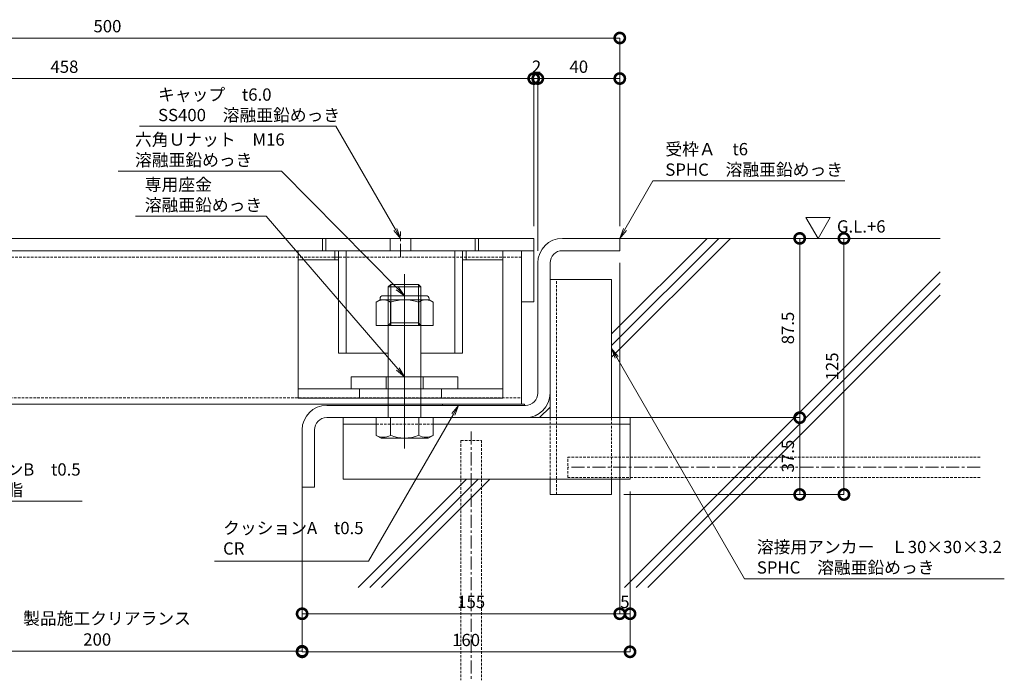
# Model space of a CAD drawing. Units: millimetres. Extents: x -2888 to 2729, y -42 to 2305.
# Drawn here: x -2290 to -1810, y -42 to 281 of the extents above; entities that cross this region are included whole.
import ezdxf
from ezdxf import colors
from ezdxf.entities.mleader import LeaderData, LeaderLine
from ezdxf.math import Vec2, Vec3

# ---------------------------------------------------------------- set-up
doc = ezdxf.new("R2010")
doc.units = ezdxf.units.MM
doc.header["$LTSCALE"] = 0.2
doc.header["$PDMODE"] = 67
doc.linetypes.add('CENTER', pattern=[50.8, 31.75, -6.35, 6.35, -6.35])
doc.linetypes.add('HIDDEN', pattern=[9.525, 6.35, -3.175])
for name, color, linetype, lineweight in [('(KE)その他', 7, 'Continuous', 13), ('(KE)ねじ・ボルトナット・アンカーボルト', 2, 'Continuous', 13), ('(KE)キャップ', 6, 'Continuous', 13), ('(KE)ゴム・クッション', 4, 'Continuous', 13), ('(KE)受枠・受下地(アンカーのみ)', 7, 'Continuous', 13), ('(KE)受枠・受下地(アンカー以外)', 2, 'Continuous', 13), ('(KE)寸法', 7, 'Continuous', 9), ('(KE)寸法 @ 2', 7, 'Continuous', 9), ('(KE)文字 @ 2', 7, 'Continuous', 13), ('(KE)本体(パネル・カバー・ジョイントPL)', 3, 'Continuous', 13), ('(KE)補強材', 30, 'Continuous', 13), ('(KE)記号', 7, 'Continuous', 13), ('(KE)躯体', 6, 'Continuous', 13)]:
    doc.layers.add(name, color=color, linetype=linetype, lineweight=lineweight)
doc.styles.add('(K)文字_異尺度_H3.0-1.0', font='MS Gothic.ttf', dxfattribs={"height": 3})
doc.styles.add('（K)文字_H3.0-1.0', font='MS Gothic.ttf', dxfattribs={"height": 3})
doc.dimstyles.new('kaneso異尺度対応_H3.0', dxfattribs={"dimscale": 6, "dimtxt": 3, "dimasz": 5, "dimexe": 0, "dimexo": 3, "dimgap": 1, "dimtad": 1, "dimdec": 1, "dimdsep": 46, "dimtxsty": '(K)文字_異尺度_H3.0-1.0', "dimblk": 'DOTSMALL', "dimcen": 0, "dimclrt": 2, "dimadec": 0, "dimazin": 0, "dimtfac": 1, "dimtdec": 1, "dimtmove": 1, "dimatfit": 3, "dimldrblk": 'DOTSMALL', "dimfxl": 1, "dimlwd": 9, "dimlwe": 9, "dimarcsym": 0})
doc.dimstyles.new('kaneso異尺度対応_H3.0(S5.0)', dxfattribs={"dimscale": 6, "dimtxt": 3, "dimasz": 5, "dimexe": 0, "dimexo": 3, "dimgap": 1, "dimtad": 1, "dimdec": 1, "dimdsep": 46, "dimtxsty": '(K)文字_異尺度_H3.0-1.0', "dimblk": 'DOTSMALL', "dimcen": 0, "dimclrt": 2, "dimadec": 0, "dimazin": 0, "dimtfac": 1, "dimtdec": 1, "dimtmove": 1, "dimatfit": 3, "dimldrblk": 'DOTSMALL', "dimfxl": 1, "dimlwd": 9, "dimlwe": 9, "dimarcsym": 0})

# ---------------------------------------------------------------- blocks, each defined once
blk = doc.blocks.new('_DotSmall')
at = {"color": 0, "linetype": 'ByBlock', "const_width": 0.5}
blk.add_lwpolyline([(-0.0625, 0, 1), (0.0625, 0, 1)], format="xyb", close=True, dxfattribs=at)
blk = doc.blocks.new('*D49')
at = {"layer": '(KE)寸法', "color": 0, "lineweight": 9, "transparency": 16777216}
for p, q in [((-2497.34, 178.05), (-2497.34, 271.86)), ((-2497.34, 271.86), (-1997.34, 271.86)), ((-1997.34, 180.05), (-1997.34, 271.86))]:
    blk.add_line(p, q, dxfattribs=at)
at = {"layer": 'Defpoints', "color": 0, "transparency": 16777216}
for p in [(-1997.34, 271.86), (-1997.34, 174.05), (-2497.34, 172.05)]:
    blk.add_point(p, dxfattribs=at)
at = {"layer": '(KE)寸法', "color": 0, "lineweight": 9, "transparency": 16777216, "xscale": 10, "yscale": 10, "zscale": 10, "rotation": 180}
blk.add_blockref('_DotSmall', (-2497.34, 271.86), dxfattribs=at)
at = {"layer": '(KE)寸法', "color": 0, "lineweight": 9, "transparency": 16777216, "xscale": 10, "yscale": 10, "zscale": 10}
blk.add_blockref('_DotSmall', (-1997.34, 271.86), dxfattribs=at)
at = {"layer": '(KE)寸法', "color": 2, "transparency": 16777216, "insert": (-2247.34, 276.86), "char_height": 6, "attachment_point": 5, "style": '(K)文字_異尺度_H3.0-1.0'}
blk.add_mtext('500', dxfattribs=at)
blk = doc.blocks.new('*D50')
at = {"layer": '(KE)寸法', "color": 0, "lineweight": 9, "transparency": 16777216}
for p, q in [((-2497.34, 178.05), (-2497.34, 252.07)), ((-2039.34, 252.07), (-2497.34, 252.07)), ((-2039.34, 180.05), (-2039.34, 252.07))]:
    blk.add_line(p, q, dxfattribs=at)
at = {"layer": 'Defpoints', "color": 0, "transparency": 16777216}
for p in [(-2497.34, 252.07), (-2039.34, 174.05), (-2497.34, 172.05)]:
    blk.add_point(p, dxfattribs=at)
at = {"layer": '(KE)寸法', "color": 0, "lineweight": 9, "transparency": 16777216, "xscale": 10, "yscale": 10, "zscale": 10, "rotation": 180}
blk.add_blockref('_DotSmall', (-2497.34, 252.07), dxfattribs=at)
at = {"layer": '(KE)寸法', "color": 0, "lineweight": 9, "transparency": 16777216, "xscale": 10, "yscale": 10, "zscale": 10}
blk.add_blockref('_DotSmall', (-2039.34, 252.07), dxfattribs=at)
at = {"layer": '(KE)寸法', "color": 2, "transparency": 16777216, "insert": (-2268.34, 257.07), "char_height": 6, "attachment_point": 5, "style": '(K)文字_異尺度_H3.0-1.0'}
blk.add_mtext('458', dxfattribs=at)
blk = doc.blocks.new('*D71')
at = {"layer": '(KE)寸法', "color": 0, "lineweight": 9, "transparency": 16777216}
for p, q in [((-2352.34, -2.3), (-2352.34, -27.51)), ((-2152.34, -2.3), (-2152.34, -27.51)), ((-2152.34, -27.51), (-2352.34, -27.51))]:
    blk.add_line(p, q, dxfattribs=at)
at = {"layer": 'Defpoints', "color": 0, "transparency": 16777216}
for p in [(-2352.34, 3.7), (-2152.34, 3.7), (-2352.34, -27.51)]:
    blk.add_point(p, dxfattribs=at)
at = {"layer": '(KE)寸法', "color": 0, "lineweight": 9, "transparency": 16777216, "xscale": 10, "yscale": 10, "zscale": 10, "rotation": 180}
blk.add_blockref('_DotSmall', (-2352.34, -27.51), dxfattribs=at)
at = {"layer": '(KE)寸法', "color": 0, "lineweight": 9, "transparency": 16777216, "xscale": 10, "yscale": 10, "zscale": 10}
blk.add_blockref('_DotSmall', (-2152.34, -27.51), dxfattribs=at)
at = {"layer": '(KE)寸法', "color": 2, "transparency": 16777216, "insert": (-2252.34, -22.51), "char_height": 6, "attachment_point": 5, "style": '(K)文字_異尺度_H3.0-1.0'}
blk.add_mtext('200', dxfattribs=at)
blk = doc.blocks.new('_Open')
at = {"color": 0, "linetype": 'ByBlock', "lineweight": -2}
for p, q in [((-1, 0.167), (0, 0)), ((-1, -0.167), (0, 0)), ((0, 0), (-1, 0))]:
    blk.add_line(p, q, dxfattribs=at)
blk = doc.blocks.new('*D74')
at = {"layer": '(KE)寸法', "color": 0, "lineweight": 9, "transparency": 16777216}
for p, q in [((-2039.34, 252.07), (-2049.34, 252.07)), ((-2039.34, 180.05), (-2039.34, 252.07)), ((-2039.34, 252.07), (-2037.34, 252.07)), ((-2037.34, 168.05), (-2037.34, 252.07)), ((-2037.34, 252.07), (-2027.34, 252.07))]:
    blk.add_line(p, q, dxfattribs=at)
at = {"layer": 'Defpoints', "color": 0, "transparency": 16777216}
for p in [(-2037.34, 252.07), (-2039.34, 174.05), (-2037.34, 162.05)]:
    blk.add_point(p, dxfattribs=at)
at = {"layer": '(KE)寸法', "color": 0, "lineweight": 9, "transparency": 16777216, "xscale": 10, "yscale": 10, "zscale": 10}
blk.add_blockref('_DotSmall', (-2039.34, 252.07), dxfattribs=at)
at = {"layer": '(KE)寸法', "color": 0, "lineweight": 9, "transparency": 16777216, "xscale": 10, "yscale": 10, "zscale": 10, "rotation": 180}
blk.add_blockref('_DotSmall', (-2037.34, 252.07), dxfattribs=at)
at = {"layer": '(KE)寸法', "color": 2, "transparency": 16777216, "insert": (-2037.96, 257.07), "char_height": 6, "attachment_point": 5, "style": '(K)文字_異尺度_H3.0-1.0'}
blk.add_mtext('2', dxfattribs=at)
blk = doc.blocks.new('*D75')
at = {"layer": '(KE)寸法', "color": 0, "lineweight": 9, "transparency": 16777216}
for p, q in [((-2037.34, 168.05), (-2037.34, 252.07)), ((-2037.34, 252.07), (-1997.34, 252.07)), ((-1997.34, 180.05), (-1997.34, 252.07))]:
    blk.add_line(p, q, dxfattribs=at)
at = {"layer": 'Defpoints', "color": 0, "transparency": 16777216}
for p in [(-1997.34, 252.07), (-1997.34, 174.05), (-2037.34, 162.05)]:
    blk.add_point(p, dxfattribs=at)
at = {"layer": '(KE)寸法', "color": 0, "lineweight": 9, "transparency": 16777216, "xscale": 10, "yscale": 10, "zscale": 10, "rotation": 180}
blk.add_blockref('_DotSmall', (-2037.34, 252.07), dxfattribs=at)
at = {"layer": '(KE)寸法', "color": 0, "lineweight": 9, "transparency": 16777216, "xscale": 10, "yscale": 10, "zscale": 10}
blk.add_blockref('_DotSmall', (-1997.34, 252.07), dxfattribs=at)
at = {"layer": '(KE)寸法', "color": 2, "transparency": 16777216, "insert": (-2017.34, 257.07), "char_height": 6, "attachment_point": 5, "style": '(K)文字_異尺度_H3.0-1.0'}
blk.add_mtext('40', dxfattribs=at)
blk = doc.blocks.new('*D56')
at = {"layer": '(KE)寸法', "color": 0, "lineweight": 9, "transparency": 16777216}
for p, q in [((-1992.34, 50.55), (-1992.34, -27.75)), ((-2152.34, 46.55), (-2152.34, -27.75)), ((-2152.34, -27.75), (-1992.34, -27.75))]:
    blk.add_line(p, q, dxfattribs=at)
at = {"layer": 'Defpoints', "color": 0, "transparency": 16777216}
for p in [(-1992.34, 56.55), (-2152.34, 52.55), (-1992.34, -27.75)]:
    blk.add_point(p, dxfattribs=at)
at = {"layer": '(KE)寸法', "color": 0, "lineweight": 9, "transparency": 16777216, "xscale": 10, "yscale": 10, "zscale": 10, "rotation": 180}
blk.add_blockref('_DotSmall', (-2152.34, -27.75), dxfattribs=at)
at = {"layer": '(KE)寸法', "color": 0, "lineweight": 9, "transparency": 16777216, "xscale": 10, "yscale": 10, "zscale": 10}
blk.add_blockref('_DotSmall', (-1992.34, -27.75), dxfattribs=at)
at = {"layer": '(KE)寸法', "color": 2, "transparency": 16777216, "insert": (-2072.34, -22.75), "char_height": 6, "attachment_point": 5, "style": '(K)文字_異尺度_H3.0-1.0'}
blk.add_mtext('160', dxfattribs=at)
blk = doc.blocks.new('*D57')
at = {"layer": '(KE)寸法', "color": 0, "lineweight": 9, "transparency": 16777216}
for p, q in [((-1997.34, 162.05), (-1997.34, -9.18)), ((-1992.34, 50.55), (-1992.34, -9.18)), ((-1992.34, -9.18), (-1997.34, -9.18))]:
    blk.add_line(p, q, dxfattribs=at)
at = {"layer": 'Defpoints', "color": 0, "transparency": 16777216}
for p in [(-1997.34, 168.05), (-1992.34, 56.55), (-1997.34, -9.18)]:
    blk.add_point(p, dxfattribs=at)
at = {"layer": '(KE)寸法', "color": 0, "lineweight": 9, "transparency": 16777216, "xscale": 10, "yscale": 10, "zscale": 10, "rotation": 180}
blk.add_blockref('_DotSmall', (-1997.34, -9.18), dxfattribs=at)
at = {"layer": '(KE)寸法', "color": 0, "lineweight": 9, "transparency": 16777216, "xscale": 10, "yscale": 10, "zscale": 10}
blk.add_blockref('_DotSmall', (-1992.34, -9.18), dxfattribs=at)
at = {"layer": '(KE)寸法', "color": 2, "transparency": 16777216, "insert": (-1994.84, -4.18), "char_height": 6, "attachment_point": 5, "style": '(K)文字_異尺度_H3.0-1.0'}
blk.add_mtext('5', dxfattribs=at)
blk = doc.blocks.new('*D58')
at = {"layer": '(KE)寸法', "color": 0, "lineweight": 9, "transparency": 16777216}
for p, q in [((-1997.34, 162.05), (-1997.34, -9.18)), ((-2152.34, 46.55), (-2152.34, -9.18)), ((-1997.34, -9.18), (-2152.34, -9.18))]:
    blk.add_line(p, q, dxfattribs=at)
at = {"layer": 'Defpoints', "color": 0, "transparency": 16777216}
for p in [(-1997.34, 168.05), (-2152.34, 52.55), (-2152.34, -9.18)]:
    blk.add_point(p, dxfattribs=at)
at = {"layer": '(KE)寸法', "color": 0, "lineweight": 9, "transparency": 16777216, "xscale": 10, "yscale": 10, "zscale": 10, "rotation": 180}
blk.add_blockref('_DotSmall', (-2152.34, -9.18), dxfattribs=at)
at = {"layer": '(KE)寸法', "color": 0, "lineweight": 9, "transparency": 16777216, "xscale": 10, "yscale": 10, "zscale": 10}
blk.add_blockref('_DotSmall', (-1997.34, -9.18), dxfattribs=at)
at = {"layer": '(KE)寸法', "color": 2, "transparency": 16777216, "insert": (-2069.85, -4.18), "char_height": 6, "attachment_point": 5, "style": '(K)文字_異尺度_H3.0-1.0'}
blk.add_mtext('155', dxfattribs=at)
blk = doc.blocks.new('*D59')
at = {"layer": '(KE)寸法', "color": 0, "lineweight": 9, "transparency": 16777216}
for p, q in [((-1991.34, 174.05), (-1887.95, 174.05)), ((-1887.95, 49.05), (-1887.95, 174.05)), ((-1995.34, 49.05), (-1887.95, 49.05))]:
    blk.add_line(p, q, dxfattribs=at)
at = {"layer": 'Defpoints', "color": 0, "transparency": 16777216}
for p in [(-1997.34, 174.05), (-1887.95, 174.05), (-2001.34, 49.05)]:
    blk.add_point(p, dxfattribs=at)
at = {"layer": '(KE)寸法', "color": 0, "lineweight": 9, "transparency": 16777216, "xscale": 10, "yscale": 10, "zscale": 10}
for p, rotation in [((-1887.95, 174.05), 90), ((-1887.95, 49.05), 270)]:
    blk.add_blockref('_DotSmall', p, dxfattribs=dict(at, rotation=rotation))
at = {"layer": '(KE)寸法', "color": 2, "transparency": 16777216, "insert": (-1892.95, 111.55), "char_height": 6, "attachment_point": 5, "rotation": 90, "style": '(K)文字_異尺度_H3.0-1.0'}
blk.add_mtext('125', dxfattribs=at)
blk = doc.blocks.new('*D60')
at = {"layer": '(KE)寸法', "color": 0, "lineweight": 9, "transparency": 16777216}
for p, q in [((-1991.34, 174.05), (-1909.55, 174.05)), ((-1909.55, 174.05), (-1909.55, 86.55)), ((-2037.34, 86.55), (-1909.55, 86.55))]:
    blk.add_line(p, q, dxfattribs=at)
at = {"layer": 'Defpoints', "color": 0, "transparency": 16777216}
for p in [(-1997.34, 174.05), (-2043.34, 86.55), (-1909.55, 86.55)]:
    blk.add_point(p, dxfattribs=at)
at = {"layer": '(KE)寸法', "color": 0, "lineweight": 9, "transparency": 16777216, "xscale": 10, "yscale": 10, "zscale": 10}
for p, rotation in [((-1909.55, 174.05), 90), ((-1909.55, 86.55), 270)]:
    blk.add_blockref('_DotSmall', p, dxfattribs=dict(at, rotation=rotation))
at = {"layer": '(KE)寸法', "color": 2, "transparency": 16777216, "insert": (-1914.55, 130.3), "char_height": 6, "attachment_point": 5, "rotation": 90, "style": '(K)文字_異尺度_H3.0-1.0'}
blk.add_mtext('87.5', dxfattribs=at)
blk = doc.blocks.new('*D61')
at = {"layer": '(KE)寸法', "color": 0, "lineweight": 9, "transparency": 16777216}
for p, q in [((-2037.34, 86.55), (-1909.55, 86.55)), ((-1909.55, 86.55), (-1909.55, 49.05)), ((-1995.34, 49.05), (-1909.55, 49.05))]:
    blk.add_line(p, q, dxfattribs=at)
at = {"layer": 'Defpoints', "color": 0, "transparency": 16777216}
for p in [(-2043.34, 86.55), (-2001.34, 49.05), (-1909.55, 49.05)]:
    blk.add_point(p, dxfattribs=at)
at = {"layer": '(KE)寸法', "color": 0, "lineweight": 9, "transparency": 16777216, "xscale": 10, "yscale": 10, "zscale": 10}
for p, rotation in [((-1909.55, 86.55), 90), ((-1909.55, 49.05), 270)]:
    blk.add_blockref('_DotSmall', p, dxfattribs=dict(at, rotation=rotation))
at = {"layer": '(KE)寸法', "color": 2, "transparency": 16777216, "insert": (-1914.55, 67.8), "char_height": 6, "attachment_point": 5, "rotation": 90, "style": '(K)文字_異尺度_H3.0-1.0'}
blk.add_mtext('37.5', dxfattribs=at)

msp = doc.modelspace()

# ---------------------------------------------------------------- linework, layer by layer
at = {"layer": '(KE)その他', "linetype": 'CENTER'}
for p, q in [((-2069.85, 79.78), (-2069.85, -41.66)), ((-1821.49, 62.32), (-2022.73, 62.32))]:
    msp.add_line(p, q, dxfattribs=at)
at = {"layer": '(KE)その他', "linetype": 'HIDDEN'}
for p, q in [((-2074.85, 75.44), (-2064.85, 75.44)), ((-2074.85, 75.44), (-2074.85, -41.66)), ((-2064.85, 75.44), (-2064.85, -41.66)), ((-2022.73, 57.32), (-2022.73, 67.32)), ((-1821.49, 67.32), (-2022.73, 67.32)), ((-1821.49, 57.32), (-2022.73, 57.32))]:
    msp.add_line(p, q, dxfattribs=at)
at = {"layer": '(KE)ねじ・ボルトナット・アンカーボルト'}
for p, q in [((-2114.34, 144.05), (-2114.34, 144.55)), ((-2091.84, 146.05), (-2112.84, 146.05)), ((-2090.34, 144.05), (-2090.34, 144.55)), ((-2114.34, 144.05), (-2116.19, 142.98)), ((-2116.19, 142.98), (-2116.19, 131.55)), ((-2090.34, 144.05), (-2114.34, 144.05)), ((-2109.27, 142.98), (-2109.27, 131.55)), ((-2095.41, 142.98), (-2095.41, 131.55)), ((-2090.34, 144.05), (-2088.48, 142.98)), ((-2088.48, 142.98), (-2088.48, 131.55)), ((-2088.48, 131.55), (-2116.19, 131.55)), ((-2128.34, 100.55), (-2128.34, 106.55)), ((-2128.34, 106.55), (-2076.34, 106.55)), ((-2111.34, 100.55), (-2111.34, 106.55)), ((-2093.34, 100.55), (-2093.34, 106.55)), ((-2076.34, 100.55), (-2076.34, 106.55)), ((-2128.34, 100.55), (-2076.34, 100.55))]:
    msp.add_line(p, q, dxfattribs=at)
for centre, radius, start, end in [((-2112.84, 144.55), 1.5, 90, 180), ((-2091.84, 144.55), 1.5, 0, 90), ((-2112.73, 137.92), 6.13, 55.6158, 115.6158), ((-2102.34, 121.13), 22.93, 72.412, 107.588), ((-2091.95, 137.92), 6.13, 64.3842, 124.3842)]:
    msp.add_arc(centre, radius, start, end, dxfattribs=at)
at = {"layer": '(KE)キャップ', "color": 4}
for p, q in [((-2140.84, 168.05), (-2140.84, 174.05)), ((-2067.84, 174.05), (-2140.84, 174.05)), ((-2109.34, 168.05), (-2109.34, 174.05)), ((-2099.34, 168.05), (-2099.34, 174.05)), ((-2067.84, 168.05), (-2067.84, 174.05)), ((-2067.84, 168.05), (-2140.84, 168.05)), ((-2134.59, 168.05), (-2134.59, 118.05)), ((-2130.79, 168.05), (-2130.79, 118.05)), ((-2077.89, 168.05), (-2077.89, 118.05)), ((-2074.09, 168.05), (-2074.09, 118.05)), ((-2134.59, 118.05), (-2110.34, 118.05)), ((-2094.34, 118.05), (-2074.09, 118.05))]:
    msp.add_line(p, q, dxfattribs=at)
at = {"layer": '(KE)キャップ', "color": 4, "linetype": 'CENTER'}
msp.add_line((-2104.34, 165.02), (-2104.34, 177.37), dxfattribs=at)
at = {"layer": '(KE)ゴム・クッション'}
for p, q in [((-2083.87, 92.55), (-2083.87, 93.05)), ((-2083.87, 93.05), (-2043.87, 93.05)), ((-2083.87, 92.55), (-2043.87, 92.55)), ((-2043.87, 92.55), (-2043.87, 93.05))]:
    msp.add_line(p, q, dxfattribs=at)
at = {"layer": '(KE)受枠・受下地(アンカーのみ)', "linetype": 'Continuous'}
for p, q in [((-2031.34, 154.05), (-2001.34, 154.05)), ((-2031.34, 86.55), (-2031.34, 154.05)), ((-2001.34, 86.55), (-2001.34, 154.05)), ((-2132.34, 56.55), (-2132.34, 86.55)), ((-2132.34, 86.55), (-1992.34, 86.55)), ((-1992.34, 86.55), (-1992.34, 56.55)), ((-2116.19, 83.35), (-2132.34, 83.35)), ((-2088.48, 83.35), (-1992.34, 83.35)), ((-2132.34, 56.55), (-1992.34, 56.55)), ((-2031.34, 49.05), (-2031.34, 56.55)), ((-2001.34, 49.05), (-2001.34, 56.55)), ((-2001.34, 49.05), (-2031.34, 49.05))]:
    msp.add_line(p, q, dxfattribs=at)
at = {"layer": '(KE)受枠・受下地(アンカーのみ)', "linetype": 'HIDDEN'}
for p, q in [((-2028.14, 49.05), (-2028.14, 154.05)), ((-2031.34, 56.55), (-2031.34, 86.55)), ((-2001.34, 56.55), (-2001.34, 86.55)), ((-2116.19, 83.35), (-2088.48, 83.35))]:
    msp.add_line(p, q, dxfattribs=at)
at = {"layer": '(KE)受枠・受下地(アンカー以外)'}
for p, q in [((-2025.34, 174.05), (-1997.34, 174.05)), ((-1997.34, 174.05), (-1997.34, 168.05)), ((-2025.34, 168.05), (-1997.34, 168.05)), ((-2037.34, 162.05), (-2037.34, 98.55)), ((-2031.34, 162.05), (-2031.34, 97.74)), ((-2110.34, 150.35), (-2109.14, 151.55)), ((-2110.34, 86.55), (-2110.34, 150.35)), ((-2110.34, 150.35), (-2094.34, 150.35)), ((-2109.14, 151.55), (-2095.54, 151.55)), ((-2109.14, 131.55), (-2109.14, 151.55)), ((-2094.34, 150.35), (-2095.54, 151.55)), ((-2095.54, 131.55), (-2095.54, 151.55)), ((-2094.34, 86.55), (-2094.34, 150.35)), ((-2110.34, 131.55), (-2109.14, 132.75)), ((-2094.34, 131.55), (-2110.34, 131.55)), ((-2109.14, 132.75), (-2095.54, 132.75)), ((-2094.34, 131.55), (-2095.54, 132.75)), ((-2140.34, 92.55), (-2043.34, 92.55)), ((-2140.34, 86.55), (-2043.34, 86.55)), ((-2116.19, 86.55), (-2116.19, 77.91)), ((-2109.27, 86.55), (-2109.27, 77.91)), ((-2095.41, 86.55), (-2095.41, 77.91)), ((-2088.48, 86.55), (-2088.48, 77.91)), ((-2152.34, 80.55), (-2152.34, 52.55)), ((-2146.34, 80.55), (-2146.34, 52.55)), ((-2116.19, 77.91), (-2113.84, 76.55)), ((-2088.48, 77.91), (-2090.84, 76.55)), ((-2113.84, 76.55), (-2090.84, 76.55)), ((-2146.34, 52.55), (-2152.34, 52.55))]:
    msp.add_line(p, q, dxfattribs=at)
for centre, radius, start, end in [((-2025.34, 162.05), 12, 90, 180), ((-2025.34, 162.05), 6, 90, 180), ((-2043.34, 98.55), 6, 270, 0), ((-2043.34, 98.55), 12, 270, 0), ((-2140.34, 80.55), 12, 90, 180), ((-2140.34, 80.55), 6, 90, 180), ((-2112.73, 83.91), 6.93, 240, 300), ((-2102.34, 94.88), 18.32, 247.7807, 292.2193), ((-2091.95, 83.91), 6.93, 240, 300)]:
    msp.add_arc(centre, radius, start, end, dxfattribs=at)
at = {"layer": '(KE)本体(パネル・カバー・ジョイントPL)', "color": 3}
for p, q in [((-2495.34, 174.05), (-2039.34, 174.05)), ((-2039.34, 168.05), (-2039.34, 174.05)), ((-2497.34, 168.05), (-2039.34, 168.05))]:
    msp.add_line(p, q, dxfattribs=at)
at = {"layer": '(KE)本体(パネル・カバー・ジョイントPL)', "color": 3, "linetype": 'Continuous'}
for p, q in [((-2142.34, 168.05), (-2142.34, 174.05)), ((-2066.34, 168.05), (-2066.34, 174.05))]:
    msp.add_line(p, q, dxfattribs=at)
at = {"layer": '(KE)本体(パネル・カバー・ジョイントPL)', "color": 7}
for p, q in [((-2154.34, 168.05), (-2154.34, 96.05)), ((-2154.34, 168.05), (-2054.34, 168.05)), ((-2154.34, 163.55), (-2134.59, 163.55)), ((-2136.34, 163.55), (-2136.34, 168.05)), ((-2074.09, 163.55), (-2054.34, 163.55)), ((-2072.34, 163.55), (-2072.34, 168.05)), ((-2054.34, 96.05), (-2054.34, 168.05)), ((-2154.34, 100.55), (-2054.34, 100.55)), ((-2124.34, 96.05), (-2124.34, 100.55)), ((-2084.34, 96.05), (-2084.34, 100.55)), ((-2054.34, 96.05), (-2154.34, 96.05))]:
    msp.add_line(p, q, dxfattribs=at)
at = {"layer": '(KE)補強材', "color": 6}
for p, q in [((-2045.34, 168.05), (-2426.34, 168.05)), ((-2045.34, 168.05), (-2045.34, 93.05)), ((-2045.34, 93.05), (-2426.34, 93.05))]:
    msp.add_line(p, q, dxfattribs=at)
at = {"layer": '(KE)補強材', "color": 6, "linetype": 'HIDDEN'}
for p, q in [((-2045.34, 164.85), (-2426.34, 164.85)), ((-2426.34, 96.25), (-2045.34, 96.25))]:
    msp.add_line(p, q, dxfattribs=at)
at = {"layer": '(KE)補強材', "color": 7}
for p, q in [((-2045.34, 168.05), (-2039.34, 168.05)), ((-2045.34, 143.05), (-2045.34, 168.05)), ((-2039.34, 143.05), (-2039.34, 168.05)), ((-2045.34, 143.05), (-2039.34, 143.05))]:
    msp.add_line(p, q, dxfattribs=at)
at = {"layer": '(KE)記号'}
for p, q in [((-1900.57, 174.05), (-1906.48, 184.28)), ((-1906.48, 184.28), (-1894.67, 184.28)), ((-1900.57, 174.05), (-1894.67, 184.28))]:
    msp.add_line(p, q, dxfattribs=at)
at = {"layer": '(KE)躯体'}
for p, q in [((-1954.7, 174.05), (-2001.34, 127.41)), ((-1949, 174.05), (-2001.34, 121.71)), ((-1943.3, 174.05), (-2001.34, 116.01)), ((-1997.34, 174.05), (-1841.05, 174.05)), ((-1841.05, 157.7), (-1995.05, 3.7)), ((-1841.05, 152), (-1989.35, 3.7)), ((-1841.05, 146.3), (-1983.65, 3.7)), ((-2031.34, 91.71), (-2036.5, 86.55)), ((-2125.05, 3.7), (-2072.2, 56.55)), ((-2066.5, 56.55), (-2119.35, 3.7)), ((-2060.8, 56.55), (-2113.65, 3.7)), ((-2152.34, 52.55), (-2152.34, 3.7))]:
    msp.add_line(p, q, dxfattribs=at)

# ---------------------------------------------------------------- texts
at = {"layer": '(KE)文字 @ 2', "char_height": 6, "attachment_point": 1}
for s, width, gutter_width, heights, insert, style in [('G.L.+6', 26.3312, 30, [-6], (-1891.37, 182.88), '(K)文字_異尺度_H3.0-1.0'), ('製品施工クリアランス', 77.6527, 15, [-7.22], (-2288.49, -8.45), '（K)文字_H3.0-1.0')]:
    msp.add_mtext_dynamic_manual_height_columns(s, width=width, gutter_width=gutter_width, heights=heights, dxfattribs=dict(at, insert=insert, style=style))

# ---------------------------------------------------------------- dimensions: what is measured, and where the dimension line sits
at = {"layer": '(KE)寸法 @ 2'}
for base, p1, p2, dimstyle, picture, middle in [((-1997.34, 271.86), (-2497.34, 172.05), (-1997.34, 174.05), 'kaneso異尺度対応_H3.0', '*D49', (-2247.34, 276.86)), ((-2497.34, 252.07), (-2039.34, 174.05), (-2497.34, 172.05), 'kaneso異尺度対応_H3.0', '*D50', (-2268.34, 257.07)), ((-1997.34, 252.07), (-2037.34, 162.05), (-1997.34, 174.05), 'kaneso異尺度対応_H3.0', '*D75', (-2017.34, 257.07)), ((-1992.34, -27.75), (-2152.34, 52.55), (-1992.34, 56.55), 'kaneso異尺度対応_H3.0(S5.0)', '*D56', (-2072.34, -22.75)), ((-2352.34, -27.51), (-2152.34, 3.7), (-2352.34, 3.7), 'kaneso異尺度対応_H3.0', '*D71', (-2252.34, -22.51))]:
    dim = msp.add_linear_dim(base=base, p1=p1, p2=p2, dimstyle=dimstyle, override={"dimscale": 2}, dxfattribs=at)
    dim.commit()
    dim.dimension.update_dxf_attribs({"geometry": picture, "text_midpoint": middle})
for base, p1, p2, dimstyle, picture, middle in [((-2037.34, 252.07), (-2039.34, 174.05), (-2037.34, 162.05), 'kaneso異尺度対応_H3.0', '*D74', (-2037.96, 252.07)), ((-2152.34, -9.18), (-1997.34, 168.05), (-2152.34, 52.55), 'kaneso異尺度対応_H3.0(S5.0)', '*D58', (-2069.85, -9.18)), ((-1997.34, -9.18), (-1992.34, 56.55), (-1997.34, 168.05), 'kaneso異尺度対応_H3.0(S5.0)', '*D57', (-1994.84, -9.18))]:
    dim = msp.add_linear_dim(base=base, p1=p1, p2=p2, dimstyle=dimstyle, override={"dimscale": 2}, dxfattribs=at)
    dim.commit()
    dim.dimension.update_dxf_attribs({"geometry": picture, "text_midpoint": middle, "dimtype": 128})
dim = msp.add_linear_dim(base=(-1909.55, 49.05), p1=(-2043.34, 86.55), p2=(-2001.34, 49.05), angle=90, dimstyle='kaneso異尺度対応_H3.0(S5.0)', override={"dimscale": 2}, dxfattribs=at)
dim.commit()
dim.dimension.update_dxf_attribs({"geometry": '*D61', "text_midpoint": (-1914.55, 67.8)})

# ---------------------------------------------------------------- next in the draw order: leaders
at = {"layer": '(KE)文字 @ 2'}
ml = msp.add_multileader_mtext('Standard', dxfattribs=at)
ml.set_content('キャップ\u3000t6.0\\PSS400\u3000溶融亜鉛めっき', color=256, style='（K)文字_H3.0-1.0')
ml.set_leader_properties(linetype='ByLayer', lineweight=9)
ml.set_arrow_properties(name='OPEN')
ml.build(insert=Vec2(0, 0))
ml.multileader.update_dxf_attribs({"has_dogleg": 0, "text_left_attachment_type": 5, "text_right_attachment_type": 5, "arrow_head_size": 5, "scale": 2})
ctx = ml.context
ctx.base_point, ctx.scale, ctx.char_height, ctx.arrow_head_size, ctx.landing_gap_size, ctx.plane_origin = Vec3(-2228.65, 228.78), 2, 6, 5, 6, Vec3(-2174.34, 174.05)
ctx.left_attachment, ctx.right_attachment = 5, 5
notes = []
notes.append((ctx, [(0, (1, 1, 0), (-2119.94, 228.78), (-1, 0), 16, [(0, [(-2104.34, 174.05)], 0, [])])]))
ctx.mtext.insert, ctx.mtext.line_spacing_style, ctx.mtext.flow_direction = Vec3(-2222.65, 247.25), 2, 5
ctx.mtext.has_bg_fill, ctx.mtext.bg_color, ctx.mtext.bg_scale_factor, ctx.mtext.bg_transparency, ctx.mtext.use_window_bg_color = 1, -1027028792, 1.5, 0, 1
ml = msp.add_multileader_mtext('Standard', dxfattribs=at)
ml.set_content('受枠Ａ\u3000t6\\PSPHC\u3000溶融亜鉛めっき', color=256, style='（K)文字_H3.0-1.0')
ml.set_leader_properties(linetype='ByLayer', lineweight=9)
ml.set_arrow_properties(name='OPEN')
ml.build(insert=Vec2(0, 0))
ml.multileader.update_dxf_attribs({"has_dogleg": 0, "text_left_attachment_type": 5, "text_right_attachment_type": 5, "arrow_head_size": 5, "scale": 2})
ctx = ml.context
ctx.base_point, ctx.scale, ctx.char_height, ctx.arrow_head_size, ctx.landing_gap_size, ctx.plane_origin = Vec3(-1981.13, 202.14), 2, 6, 5, 6, Vec3(-1599.07, 171.05)
ctx.left_attachment, ctx.right_attachment = 5, 5
notes.append((ctx, [(0, (1, 1, 0), (-1997.13, 202.14), (1, 0), 16, [(0, [(-1997.34, 174.05)], 0, [])])]))
ctx.mtext.insert, ctx.mtext.line_spacing_style, ctx.mtext.flow_direction = Vec3(-1975.13, 220.61), 2, 5
ctx.mtext.has_bg_fill, ctx.mtext.bg_color, ctx.mtext.bg_scale_factor, ctx.mtext.bg_transparency, ctx.mtext.use_window_bg_color = 1, -1027028792, 1.5, 0, 1
ml = msp.add_multileader_mtext('Standard', dxfattribs=at)
ml.set_content('クッションB\u3000t0.5\\P摺動性樹脂', color=256, style='(K)文字_異尺度_H3.0-1.0')
ml.set_leader_properties(linetype='ByLayer', lineweight=9)
ml.set_arrow_properties(name='OPEN')
ml.build(insert=Vec2(0, 0))
ml.multileader.update_dxf_attribs({"has_dogleg": 0, "text_left_attachment_type": 5, "text_right_attachment_type": 5, "arrow_head_size": 5, "scale": 2})
ctx = ml.context
ctx.base_point, ctx.scale, ctx.char_height, ctx.arrow_head_size, ctx.landing_gap_size, ctx.plane_origin = Vec3(-2335.36, 45.82), 2, 6, 5, 6, Vec3(-2284.63, 44.55)
ctx.left_attachment, ctx.right_attachment = 5, 5
notes.append((ctx, [(0, (1, 1, 0), (-2351.36, 45.82), (1, 0), 16, [(0, [(-2362.34, 92.55)], 0, [])])]))
ctx.mtext.insert, ctx.mtext.width, ctx.mtext.line_spacing_style, ctx.mtext.flow_direction = Vec3(-2329.36, 64.26), 67.1481, 2, 5
ctx.mtext.has_bg_fill, ctx.mtext.bg_color, ctx.mtext.bg_scale_factor, ctx.mtext.bg_transparency, ctx.mtext.use_window_bg_color = 1, -1027028792, 1.5, 0, 1
for ctx, leaders in notes:
    for number, flags, end, landing, length, lines in leaders:
        leader = LeaderData()
        leader.index, (leader.has_last_leader_line, leader.has_dogleg_vector, leader.attachment_direction) = number, flags
        leader.last_leader_point, leader.dogleg_vector, leader.dogleg_length = Vec3(end), Vec3(landing), length
        for number, points, colour, breaks in lines:
            line = LeaderLine()
            line.index, line.vertices, line.color, line.breaks = number, Vec3.list(points), colors.encode_raw_color(colour), breaks
            leader.lines.append(line)
        ctx.leaders.append(leader)

# ---------------------------------------------------------------- next in the draw order: dimensions: what is measured, and where the dimension line sits
at = {"layer": '(KE)寸法 @ 2'}
for base, p1, p2, picture, middle in [((-1909.55, 86.55), (-1997.34, 174.05), (-2043.34, 86.55), '*D60', (-1914.55, 130.3)), ((-1887.95, 174.05), (-2001.34, 49.05), (-1997.34, 174.05), '*D59', (-1892.95, 111.55))]:
    dim = msp.add_linear_dim(base=base, p1=p1, p2=p2, angle=90, dimstyle='kaneso異尺度対応_H3.0(S5.0)', override={"dimscale": 2}, dxfattribs=at)
    dim.commit()
    dim.dimension.update_dxf_attribs({"geometry": picture, "text_midpoint": middle})

# ---------------------------------------------------------------- next in the draw order: leaders
at = {"layer": '(KE)文字 @ 2'}
ml = msp.add_multileader_mtext('Standard', dxfattribs=at)
ml.set_content('六角Ｕナット\u3000M16\\P溶融亜鉛めっき', color=256, style='（K)文字_H3.0-1.0')
ml.set_leader_properties(linetype='ByLayer', lineweight=9)
ml.set_arrow_properties(name='OPEN')
ml.build(insert=Vec2(0, 0))
ml.multileader.update_dxf_attribs({"has_dogleg": 0, "text_left_attachment_type": 5, "text_right_attachment_type": 5, "arrow_head_size": 5, "scale": 2})
ctx = ml.context
ctx.base_point, ctx.scale, ctx.char_height, ctx.arrow_head_size, ctx.landing_gap_size, ctx.plane_origin = Vec3(-2239.88, 206.83), 2, 6, 5, 6, Vec3(-2177.34, 146.05)
ctx.left_attachment, ctx.right_attachment = 5, 5
notes = []
notes.append((ctx, [(0, (1, 1, 0), (-2146.43, 206.83), (-1, 0), 16, [(0, [(-2102.34, 146.05)], 0, [])])]))
ctx.mtext.insert, ctx.mtext.line_spacing_style, ctx.mtext.flow_direction = Vec3(-2233.88, 225.3), 2, 5
ctx.mtext.has_bg_fill, ctx.mtext.bg_color, ctx.mtext.bg_scale_factor, ctx.mtext.bg_transparency, ctx.mtext.use_window_bg_color = 1, -1027028792, 1.5, 0, 1
for ctx, leaders in notes:
    for number, flags, end, landing, length, lines in leaders:
        leader = LeaderData()
        leader.index, (leader.has_last_leader_line, leader.has_dogleg_vector, leader.attachment_direction) = number, flags
        leader.last_leader_point, leader.dogleg_vector, leader.dogleg_length = Vec3(end), Vec3(landing), length
        for number, points, colour, breaks in lines:
            line = LeaderLine()
            line.index, line.vertices, line.color, line.breaks = number, Vec3.list(points), colors.encode_raw_color(colour), breaks
            leader.lines.append(line)
        ctx.leaders.append(leader)

# ---------------------------------------------------------------- next in the draw order: leaders
ml = msp.add_multileader_mtext('Standard', dxfattribs=at)
ml.set_content('専用座金\\P溶融亜鉛めっき', color=256, style='（K)文字_H3.0-1.0')
ml.set_leader_properties(linetype='ByLayer', lineweight=9)
ml.set_arrow_properties(name='OPEN')
ml.build(insert=Vec2(0, 0))
ml.multileader.update_dxf_attribs({"has_dogleg": 0, "text_left_attachment_type": 5, "text_right_attachment_type": 5, "arrow_head_size": 5, "scale": 2})
ctx = ml.context
ctx.base_point, ctx.scale, ctx.char_height, ctx.arrow_head_size, ctx.landing_gap_size, ctx.plane_origin = Vec3(-2235.12, 184.87), 2, 6, 5, 6, Vec3(-2177.34, 106.55)
ctx.left_attachment, ctx.right_attachment = 5, 5
notes = []
notes.append((ctx, [(0, (1, 1, 0), (-2153.85, 184.87), (-1, 0), 16, [(0, [(-2102.34, 106.55)], 0, [])])]))
ctx.mtext.insert, ctx.mtext.line_spacing_style, ctx.mtext.flow_direction = Vec3(-2229.12, 203.34), 2, 5
ctx.mtext.has_bg_fill, ctx.mtext.bg_color, ctx.mtext.bg_scale_factor, ctx.mtext.bg_transparency, ctx.mtext.use_window_bg_color = 1, -1027028792, 1.5, 0, 1
ml = msp.add_multileader_mtext('Standard', dxfattribs=at)
ml.set_content('溶接用アンカー\u3000Ｌ30×30×3.2\\PSPHC\u3000溶融亜鉛めっき', color=256, style='(K)文字_異尺度_H3.0-1.0')
ml.set_leader_properties(linetype='ByLayer', lineweight=9)
ml.set_arrow_properties(name='OPEN')
ml.build(insert=Vec2(0, 0))
ml.multileader.update_dxf_attribs({"has_dogleg": 0, "text_left_attachment_type": 5, "text_right_attachment_type": 5, "arrow_head_size": 5, "scale": 2})
ctx = ml.context
ctx.base_point, ctx.scale, ctx.char_height, ctx.arrow_head_size, ctx.landing_gap_size, ctx.plane_origin = Vec3(-1936.47, 7.95), 2, 6, 5, 6, Vec3(-2051.34, 120.3)
ctx.left_attachment, ctx.right_attachment = 5, 5
notes.append((ctx, [(0, (1, 1, 0), (-1952.47, 7.95), (1, 0), 16, [(0, [(-2001.34, 120.3)], 0, [])])]))
ctx.mtext.insert, ctx.mtext.line_spacing_style, ctx.mtext.flow_direction = Vec3(-1930.47, 26.42), 2, 5
ctx.mtext.has_bg_fill, ctx.mtext.bg_color, ctx.mtext.bg_scale_factor, ctx.mtext.bg_transparency, ctx.mtext.use_window_bg_color = 1, -1027028792, 1.5, 0, 1
for ctx, leaders in notes:
    for number, flags, end, landing, length, lines in leaders:
        leader = LeaderData()
        leader.index, (leader.has_last_leader_line, leader.has_dogleg_vector, leader.attachment_direction) = number, flags
        leader.last_leader_point, leader.dogleg_vector, leader.dogleg_length = Vec3(end), Vec3(landing), length
        for number, points, colour, breaks in lines:
            line = LeaderLine()
            line.index, line.vertices, line.color, line.breaks = number, Vec3.list(points), colors.encode_raw_color(colour), breaks
            leader.lines.append(line)
        ctx.leaders.append(leader)

# ---------------------------------------------------------------- next in the draw order: linework, layer by layer
at = {"layer": '(KE)受枠・受下地(アンカー以外)'}
msp.add_line((-2102.34, 71.55), (-2102.34, 156.55), dxfattribs=at)

# ---------------------------------------------------------------- next in the draw order: leaders
at = {"layer": '(KE)文字 @ 2'}
ml = msp.add_multileader_mtext('Standard', dxfattribs=at)
ml.set_content('クッションA\u3000t0.5\\PCR', color=256, style='(K)文字_異尺度_H3.0-1.0')
ml.set_leader_properties(linetype='ByLayer', lineweight=9)
ml.set_arrow_properties(name='OPEN')
ml.build(insert=Vec2(0, 0))
ml.multileader.update_dxf_attribs({"has_dogleg": 0, "text_left_attachment_type": 5, "text_right_attachment_type": 5, "arrow_head_size": 5, "scale": 2})
ctx = ml.context
ctx.base_point, ctx.scale, ctx.char_height, ctx.arrow_head_size, ctx.landing_gap_size, ctx.plane_origin = Vec3(-2196.91, 16.49), 2, 6, 5, 6, Vec3(-2053.75, 44.55)
ctx.left_attachment, ctx.right_attachment = 5, 5
notes = []
notes.append((ctx, [(0, (1, 1, 0), (-2103.95, 16.49), (-1, 0), 16, [(0, [(-2076.04, 92.55)], 0, [])])]))
ctx.mtext.insert, ctx.mtext.width, ctx.mtext.line_spacing_style, ctx.mtext.flow_direction = Vec3(-2190.91, 35.69), 66.777, 2, 5
ctx.mtext.has_bg_fill, ctx.mtext.bg_color, ctx.mtext.bg_scale_factor, ctx.mtext.bg_transparency, ctx.mtext.use_window_bg_color = 1, -1027028792, 1.5, 0, 1
for ctx, leaders in notes:
    for number, flags, end, landing, length, lines in leaders:
        leader = LeaderData()
        leader.index, (leader.has_last_leader_line, leader.has_dogleg_vector, leader.attachment_direction) = number, flags
        leader.last_leader_point, leader.dogleg_vector, leader.dogleg_length = Vec3(end), Vec3(landing), length
        for number, points, colour, breaks in lines:
            line = LeaderLine()
            line.index, line.vertices, line.color, line.breaks = number, Vec3.list(points), colors.encode_raw_color(colour), breaks
            leader.lines.append(line)
        ctx.leaders.append(leader)

doc.saveas('drawing.dxf')
